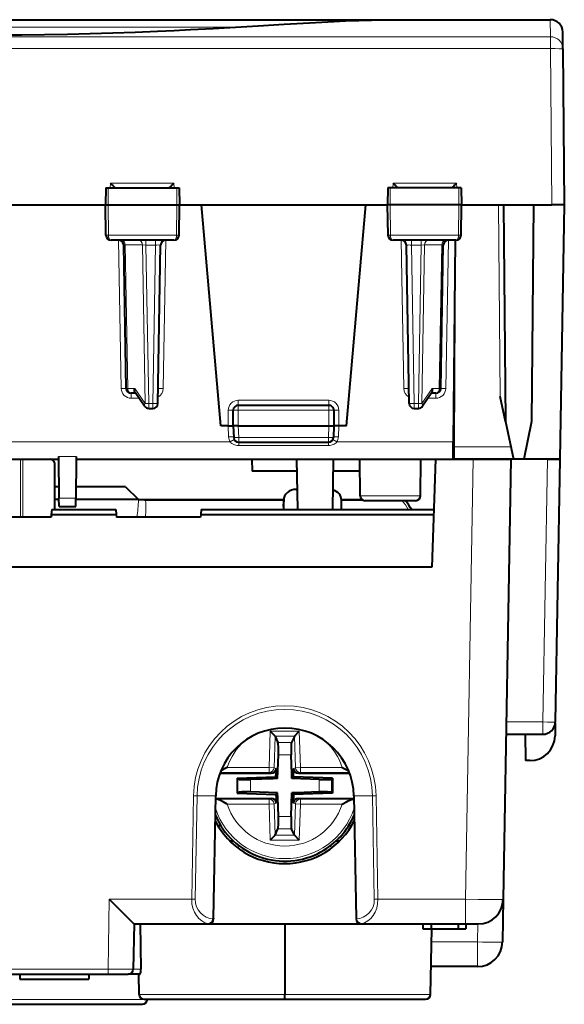
# Model space of a CAD drawing. Extents: x 0 to 420, y 0 to 297.
# Drawn here: x 150 to 171, y 194 to 233 of the extents above; entities that cross this region are included whole.
import ezdxf

# ---------------------------------------------------------------- set-up
doc = ezdxf.new("R2010")
doc.units = 0

msp = doc.modelspace()

# ---------------------------------------------------------------- linework, layer by layer
at = {"color": 7, "lineweight": 40}
for p, q in [((133.172394, 232.886047), (158.955414, 232.886047)), ((158.955414, 232.886047), (164.552109, 232.886047)), ((164.552109, 232.886047), (170.727234, 232.886047)), ((158.201248, 232.588669), (159.096878, 232.640228)), ((171.233063, 231.719879), (171.227219, 232.390411)), ((171.233063, 231.719879), (171.287262, 225.511047)), ((153.036545, 226.18605), (153.02475, 225.511047)), ((153.036758, 226.18605), (153.139893, 226.18605)), ((153.139893, 226.18605), (155.861298, 226.18605)), ((155.861298, 226.18605), (155.962708, 226.18605)), ((155.962982, 226.18605), (155.974762, 225.511047)), ((164.261536, 226.18605), (164.249756, 225.511047)), ((164.363205, 226.18605), (164.261795, 226.18605)), ((167.084625, 226.18605), (164.363205, 226.18605)), ((167.187744, 226.18605), (167.084625, 226.18605)), ((167.187973, 226.18605), (167.199753, 225.511047)), ((144.699753, 225.511047), (153.02475, 225.511047)), ((153.02475, 225.511047), (153.134583, 225.511047)), ((153.045761, 224.307556), (153.02475, 225.511047)), ((153.134583, 225.511047), (155.866714, 225.511047)), ((155.866714, 225.511047), (155.974762, 225.511047)), ((155.953751, 224.307556), (155.974762, 225.511047)), ((155.974762, 225.511047), (156.842361, 225.511047)), ((157.612259, 216.711044), (156.842361, 225.511047)), ((156.842361, 225.511047), (163.382156, 225.511047)), ((162.612259, 216.711044), (163.382156, 225.511047)), ((163.382156, 225.511047), (164.249756, 225.511047)), ((164.357788, 225.511047), (164.249756, 225.511047)), ((164.270767, 224.307556), (164.249756, 225.511047)), ((167.089935, 225.511047), (164.357788, 225.511047)), ((167.199753, 225.511047), (167.089935, 225.511047)), ((167.178741, 224.307556), (167.199753, 225.511047)), ((167.199753, 225.511047), (170.787384, 225.511047)), ((168.873901, 225.511047), (168.949158, 216.886047)), ((170.062256, 225.511047), (169.986984, 216.886047)), ((171.287003, 225.511047), (170.787384, 225.511047)), ((171.287262, 225.511047), (171.110519, 215.386047)), ((155.751007, 224.111053), (153.248337, 224.111053)), ((153.852798, 218.20755), (153.753189, 223.914536)), ((155.111237, 217.607559), (155.221329, 223.914536)), ((166.976166, 224.111053), (164.473511, 224.111053)), ((165.113281, 217.607559), (165.003189, 223.914536)), ((166.371704, 218.20755), (166.471329, 223.914536)), ((166.9384, 224.111053), (166.868317, 216.079941)), ((154.229492, 218.011047), (154.052765, 218.011047)), ((154.581543, 217.49791), (154.204376, 218.047668)), ((166.020142, 218.047668), (165.642975, 217.49791)), ((166.171738, 218.011047), (165.99501, 218.011047)), ((168.949158, 216.886047), (168.740448, 217.886017)), ((154.74646, 217.411041), (154.91127, 217.411041)), ((158.112259, 216.711044), (158.112259, 217.336044)), ((158.312256, 217.536041), (161.912262, 217.536041)), ((162.112259, 217.336044), (162.112259, 216.711044)), ((165.313248, 217.411041), (165.478058, 217.411041)), ((168.949158, 216.886047), (169.262253, 215.386047)), ((169.986984, 216.886047), (169.673889, 215.386047)), ((157.912262, 216.711044), (157.612259, 216.711044)), ((157.912262, 216.711044), (158.111847, 216.711044)), ((158.112259, 216.711044), (158.12822, 216.254074)), ((158.312256, 216.711044), (158.112671, 216.710938)), ((158.312256, 216.711044), (161.912262, 216.711044)), ((161.912262, 216.711044), (162.111847, 216.710938)), ((162.112259, 216.711044), (162.096298, 216.254074)), ((162.312256, 216.711044), (162.112656, 216.711044)), ((162.612259, 216.711044), (162.312256, 216.711044)), ((158.328094, 216.06105), (161.896423, 216.06105)), ((166.862259, 215.386398), (166.868317, 216.079941)), ((146.562256, 215.386047), (151.162262, 215.386047)), ((151.16127, 215.49968), (151.175781, 213.835693)), ((151.862259, 215.386047), (151.848724, 213.835693)), ((151.862259, 215.49968), (151.862259, 215.386047)), ((151.862259, 215.386047), (166.862259, 215.386047)), ((158.853958, 215.386047), (158.862244, 214.911057)), ((160.633514, 215.386047), (160.668427, 213.386047)), ((162.090988, 215.386047), (162.056076, 213.386047)), ((163.160522, 213.934311), (163.147858, 215.386047)), ((165.56398, 213.934311), (165.57666, 215.386047)), ((166.162262, 215.386047), (166.0121, 211.086044)), ((166.91629, 215.386047), (166.862244, 215.386047)), ((166.862259, 215.386047), (167.662476, 215.386047)), ((169.262253, 215.386047), (166.91629, 215.386047)), ((167.662476, 215.386047), (169.162262, 215.386047)), ((169.162262, 215.386047), (168.856491, 197.868591)), ((169.262253, 215.386047), (169.162262, 215.386047)), ((169.673889, 215.386047), (169.262253, 215.386047)), ((170.612335, 215.386047), (169.673889, 215.386047)), ((171.110519, 215.386047), (169.673889, 215.386047)), ((170.612335, 215.386047), (171.112, 215.386047)), ((171.112259, 215.386047), (170.929688, 204.927322)), ((151.012253, 213.386047), (151.012253, 215.18605)), ((160.6418, 214.911057), (158.862244, 214.911057)), ((163.151993, 214.911057), (162.082672, 214.911057)), ((151.17186, 214.286057), (151.012253, 214.286057)), ((153.826416, 214.286057), (151.852646, 214.286057)), ((153.826416, 214.286057), (154.335205, 213.786072)), ((160.617386, 214.18605), (160.654465, 214.18605)), ((151.176224, 213.786072), (151.012253, 213.786072)), ((151.178619, 213.511047), (151.175781, 213.835693)), ((151.845886, 213.511047), (151.848724, 213.835693)), ((154.335205, 213.786072), (151.848282, 213.786072)), ((154.335205, 213.786072), (154.335449, 213.758347)), ((154.335205, 213.786057), (154.455597, 213.786057)), ((154.455597, 213.786057), (154.599808, 213.786057)), ((154.599808, 213.786057), (160.120575, 213.786057)), ((160.119308, 213.759567), (160.117355, 213.609573)), ((160.12088, 213.382462), (160.119278, 213.753036)), ((162.417603, 213.786057), (163.228226, 213.786057)), ((162.420807, 213.382462), (162.419205, 213.753036)), ((164.362259, 213.736053), (163.360519, 213.736053)), ((165.363983, 213.736053), (164.362259, 213.736053)), ((164.983307, 213.711441), (164.959702, 213.736099)), ((150.888504, 213.386047), (150.870834, 213.184143)), ((150.888504, 213.386047), (153.436005, 213.386047)), ((151.178619, 213.511047), (151.845886, 213.511047)), ((153.436005, 213.386047), (153.453674, 213.184143)), ((156.838501, 213.386047), (156.820831, 213.184143)), ((156.838501, 213.386047), (166.092407, 213.386047)), ((160.118256, 213.386047), (160.117325, 213.603043)), ((150.862259, 213.086044), (146.862259, 213.086044)), ((150.870834, 213.184143), (150.862259, 213.086044)), ((150.870834, 213.184143), (153.453674, 213.184143)), ((153.453674, 213.184143), (153.46225, 213.086044)), ((156.812256, 213.086044), (153.46225, 213.086044)), ((156.820831, 213.184143), (156.812256, 213.086044)), ((156.820831, 213.184143), (166.085358, 213.184143)), ((166.0121, 211.086044), (131.712418, 211.086044)), ((170.927246, 204.886047), (170.918213, 204.368591)), ((159.775711, 204.356903), (159.584732, 204.553864)), ((159.775711, 204.356903), (159.777115, 204.353851)), ((159.777115, 204.353851), (159.891403, 204.106247)), ((160.547394, 204.353851), (160.433105, 204.106247)), ((160.548798, 204.356903), (160.547394, 204.353851)), ((160.548798, 204.356903), (160.739777, 204.553864)), ((168.97113, 204.43605), (170.429779, 204.43605)), ((169.734497, 204.43605), (169.737259, 203.386047)), ((159.877441, 202.670868), (159.91037, 203.613846)), ((160.440948, 202.846161), (160.414139, 203.613846)), ((157.874756, 203.112305), (157.618866, 202.983017)), ((159.821655, 203.078705), (159.814926, 202.886047)), ((160.502853, 203.078705), (160.509583, 202.886047)), ((162.449753, 203.112305), (162.705643, 202.983017)), ((169.918365, 203.386047), (169.737259, 203.386047)), ((157.581558, 202.886047), (159.621475, 202.886047)), ((158.267242, 202.684662), (159.809769, 202.738525)), ((158.267242, 202.684662), (158.297302, 202.65564)), ((158.267242, 202.684662), (158.267242, 202.087433)), ((159.702148, 202.664734), (158.795395, 202.633072)), ((159.877441, 202.670868), (159.702148, 202.664734)), ((159.809769, 202.738525), (159.814926, 202.886047)), ((159.809769, 202.738525), (159.877441, 202.670868)), ((160.447067, 202.670868), (160.440948, 202.846161)), ((160.51474, 202.738525), (160.447067, 202.670868)), ((161.529114, 202.633072), (160.447067, 202.670868)), ((160.51474, 202.738525), (160.509583, 202.886047)), ((162.057266, 202.684662), (160.51474, 202.738525)), ((160.703033, 202.886047), (162.74295, 202.886047)), ((162.057266, 202.684662), (162.027206, 202.65564)), ((162.057266, 202.684662), (162.057266, 202.087433)), ((157.327499, 197.104523), (157.412674, 201.984039)), ((157.410965, 201.886047), (159.621475, 201.886047)), ((158.267242, 202.087433), (158.297302, 202.116455)), ((158.267242, 202.087433), (159.809769, 202.033569)), ((159.877441, 202.101242), (158.795395, 202.139023)), ((159.809769, 202.033569), (159.877441, 202.101242)), ((159.809769, 202.033569), (159.814926, 201.886047)), ((159.821655, 201.69339), (159.814926, 201.886047)), ((159.88356, 201.925934), (159.877441, 202.101242)), ((159.91037, 201.158249), (159.88356, 201.925934)), ((160.414139, 201.158249), (160.447067, 202.101242)), ((160.62236, 202.107361), (160.447067, 202.101242)), ((160.51474, 202.033569), (160.447067, 202.101242)), ((160.502853, 201.69339), (160.509583, 201.886047)), ((160.51474, 202.033569), (160.509583, 201.886047)), ((162.057266, 202.087433), (160.51474, 202.033569)), ((161.529114, 202.139023), (160.62236, 202.107361)), ((160.703033, 201.886047), (162.913544, 201.886047)), ((162.057266, 202.087433), (162.027206, 202.116455)), ((162.911835, 201.984039), (162.997009, 197.104523)), ((157.624542, 200.786041), (157.507065, 200.786041)), ((162.817322, 200.786041), (162.69989, 200.786041)), ((159.775711, 200.415192), (159.584732, 200.218231)), ((159.775711, 200.415192), (159.777115, 200.418243)), ((159.777115, 200.418243), (159.891403, 200.665848)), ((160.547394, 200.418243), (160.433105, 200.665848)), ((160.548798, 200.415192), (160.547394, 200.418243)), ((160.548798, 200.415192), (160.739777, 200.218231)), ((158.062256, 200.18605), (157.978226, 200.18605)), ((162.346268, 200.18605), (162.262253, 200.18605)), ((168.856491, 197.868591), (168.826813, 196.168594)), ((154.162262, 196.886047), (154.130768, 195.08255)), ((154.162262, 196.886047), (157.127151, 196.886047)), ((154.402847, 196.886047), (154.435196, 195.086044)), ((157.127151, 196.886047), (163.197357, 196.886047)), ((157.327499, 197.104523), (157.325928, 197.082413)), ((157.327118, 197.08287), (157.327499, 197.104523)), ((160.162262, 196.886047), (160.162262, 194.08255)), ((162.997009, 197.104523), (162.997391, 197.08287)), ((162.997009, 197.104523), (162.998581, 197.082413)), ((163.197357, 196.886047), (167.35672, 196.886047)), ((165.662262, 196.886047), (165.662262, 196.68605)), ((165.984177, 196.886047), (165.984177, 196.68605)), ((167.062256, 196.886047), (167.062256, 196.68605)), ((167.35672, 196.886047), (167.856323, 196.886047)), ((167.362259, 196.886047), (167.362259, 196.68605)), ((165.662262, 196.68605), (165.984177, 196.68605)), ((165.963318, 194.082565), (166.008759, 196.68605)), ((165.984177, 196.68605), (167.062256, 196.68605)), ((167.062256, 196.68605), (167.362259, 196.68605)), ((144.593582, 194.886047), (153.13092, 194.886047)), ((149.612274, 194.886047), (149.612274, 194.68605)), ((152.362259, 194.886047), (152.362259, 194.68605)), ((153.13092, 194.886047), (153.930405, 194.886047)), ((154.396103, 194.886047), (153.930801, 194.886047)), ((154.361191, 194.082565), (154.347168, 194.886047)), ((167.826965, 195.18605), (165.982574, 195.18605)), ((149.612274, 194.68605), (152.362259, 194.68605)), ((160.162262, 193.886429), (160.162262, 194.08255)), ((148.862244, 193.68605), (154.494766, 193.68605)), ((154.561157, 193.886047), (160.162262, 193.886047)), ((160.162262, 193.886047), (165.763351, 193.886047))]:
    msp.add_line(p, q, dxfattribs=at)
at = {"color": 7, "lineweight": 18}
for p, q in [((170.733093, 232.207993), (170.727234, 232.886047)), ((139.523254, 232.588669), (158.201248, 232.588669)), ((170.733093, 232.207993), (126.991417, 232.207993)), ((170.733093, 232.207993), (170.733093, 231.732971)), ((170.733093, 231.732971), (126.991417, 231.732971)), ((170.733093, 231.732971), (170.787384, 225.511047)), ((153.139893, 226.18605), (153.134583, 225.511047)), ((153.2211, 226.379074), (153.21637, 226.18605)), ((153.2211, 226.379074), (155.75293, 226.379074)), ((155.75293, 226.379074), (155.757767, 226.18605)), ((155.861298, 226.18605), (155.866714, 225.511047)), ((164.363205, 226.18605), (164.357788, 225.511047)), ((164.471573, 226.379074), (164.466751, 226.18605)), ((164.471573, 226.379074), (167.003418, 226.379074)), ((167.003418, 226.379074), (167.008133, 226.18605)), ((167.084625, 226.18605), (167.089935, 225.511047)), ((153.144043, 224.307556), (153.134583, 225.511047)), ((155.857056, 224.307556), (155.866714, 225.511047)), ((164.367447, 224.307556), (164.357788, 225.511047)), ((167.08046, 224.307556), (167.089935, 225.511047)), ((168.740448, 217.886017), (168.673904, 225.511047)), ((153.144043, 224.307556), (153.045761, 224.307556)), ((155.857056, 224.307556), (153.144043, 224.307556)), ((155.953751, 224.307556), (155.857056, 224.307556)), ((164.367447, 224.307556), (164.270767, 224.307556)), ((167.08046, 224.307556), (164.367447, 224.307556)), ((167.178741, 224.307556), (167.08046, 224.307556)), ((153.652832, 218.205811), (153.549759, 224.111053)), ((153.811752, 223.915985), (153.753265, 223.914612)), ((153.911407, 218.206116), (153.811752, 223.915985)), ((153.811752, 223.915985), (154.494965, 223.915985)), ((154.636368, 223.914536), (154.494965, 223.915985)), ((154.605103, 217.60611), (154.494965, 223.915985)), ((154.636368, 223.914536), (154.636368, 224.111053)), ((154.636368, 223.914536), (155.021362, 223.914536)), ((154.74646, 217.607559), (154.636368, 223.914536)), ((154.91127, 217.607559), (155.021362, 223.914536)), ((155.021362, 223.914536), (155.021362, 224.111053)), ((155.321686, 218.205811), (155.424759, 224.111053)), ((164.902832, 218.205811), (164.799759, 224.111053)), ((165.203156, 224.11058), (165.203156, 223.914536)), ((165.313248, 217.607559), (165.203156, 223.914536)), ((165.588135, 223.914536), (165.203156, 223.914536)), ((165.478058, 217.607559), (165.588135, 223.914536)), ((165.588135, 224.11058), (165.588135, 223.914536)), ((165.588135, 223.914536), (165.729553, 223.915985)), ((165.619415, 217.60611), (165.729553, 223.915985)), ((166.412766, 223.915985), (165.729553, 223.915985)), ((166.313095, 218.206116), (166.412766, 223.915985)), ((166.412766, 223.915985), (166.471237, 223.914612)), ((166.674759, 224.111053), (166.571686, 218.205811)), ((166.91629, 215.881683), (166.955826, 224.111053)), ((154.193481, 218.206116), (153.911407, 218.206116)), ((154.052765, 218.011047), (154.052765, 217.81279)), ((154.605103, 217.60611), (154.193481, 218.206116)), ((166.031036, 218.206116), (165.619415, 217.60611)), ((166.313095, 218.206116), (166.031036, 218.206116)), ((166.171738, 217.81279), (166.171738, 218.011047)), ((154.052765, 217.81279), (154.365509, 217.81279)), ((154.74646, 217.607559), (154.91127, 217.607559)), ((154.74646, 217.411041), (154.74646, 217.607559)), ((154.91127, 217.411041), (154.91127, 217.607559)), ((158.312256, 217.734299), (161.912262, 217.734299)), ((158.312256, 217.536041), (158.312256, 217.734299)), ((161.912262, 217.536041), (161.912262, 217.734299)), ((165.313248, 217.411041), (165.313248, 217.607559)), ((165.313248, 217.607559), (165.478058, 217.607559)), ((165.478058, 217.411041), (165.478058, 217.607559)), ((166.171738, 217.81279), (165.858994, 217.81279)), ((157.912262, 216.711044), (157.912262, 217.334305)), ((158.312256, 217.336044), (158.112259, 217.336044)), ((158.312256, 217.336044), (158.312256, 217.536041)), ((158.312256, 216.711044), (158.312256, 217.336044)), ((158.312256, 217.336044), (161.912262, 217.336044)), ((161.912262, 217.336044), (161.912262, 217.536041)), ((162.112259, 217.336044), (161.912262, 217.336044)), ((161.912262, 217.336044), (161.912262, 216.711044)), ((162.312256, 217.334305), (162.312256, 216.711044)), ((157.912201, 216.711044), (157.927383, 216.27623)), ((158.312256, 216.711044), (158.328094, 216.257553)), ((161.912262, 216.711044), (161.896423, 216.257553)), ((162.312317, 216.711044), (162.297134, 216.27623)), ((139.737762, 216.079941), (157.98674, 216.079941)), ((158.146912, 216.177536), (157.98674, 216.079941)), ((158.327133, 216.061035), (158.327133, 215.932892)), ((158.328094, 216.257553), (161.896423, 216.257553)), ((158.328094, 216.06105), (158.328094, 216.257553)), ((161.896423, 216.06105), (161.896423, 216.257553)), ((161.897385, 216.061035), (161.897385, 215.932892)), ((162.077606, 216.177536), (162.237762, 216.079941)), ((162.237762, 216.079941), (166.868317, 216.079941)), ((161.897385, 215.932892), (158.327133, 215.932892)), ((166.91629, 215.881683), (166.866577, 215.88147)), ((169.158798, 215.881683), (166.91629, 215.881683)), ((166.91629, 215.881683), (166.91629, 215.386047)), ((149.647491, 215.386047), (149.647491, 213.086044)), ((149.74147, 215.386047), (149.74147, 213.086044)), ((151.16127, 215.49968), (151.862259, 215.49968)), ((167.662476, 215.386047), (167.35672, 197.868591)), ((170.612335, 215.386047), (170.429779, 204.927322)), ((151.175781, 213.835693), (151.848724, 213.835693)), ((154.624359, 213.748657), (160.119156, 213.748657)), ((160.119278, 213.753036), (160.117325, 213.603043)), ((162.41922, 213.748657), (163.290619, 213.748657)), ((164.362259, 213.934311), (163.160522, 213.934311)), ((165.56398, 213.934311), (164.362259, 213.934311)), ((168.979706, 204.927322), (170.429779, 204.927322)), ((170.429779, 204.43605), (170.429779, 204.927322)), ((159.584732, 204.553864), (159.534393, 203.112305)), ((159.584732, 204.553864), (160.739777, 204.553864)), ((159.777115, 204.353851), (159.733521, 203.105347)), ((159.775711, 204.356903), (160.548798, 204.356903)), ((160.547394, 204.353851), (160.591003, 203.105347)), ((160.739777, 204.553864), (160.790115, 203.112305)), ((159.891403, 204.106247), (160.433105, 204.106247)), ((159.91037, 203.613846), (160.414139, 203.613846)), ((159.534393, 203.112305), (157.874756, 203.112305)), ((159.733521, 203.105347), (159.534393, 203.112305)), ((159.534393, 202.912369), (159.534393, 203.112305)), ((159.821655, 203.078705), (159.733521, 203.105347)), ((160.502853, 203.078705), (160.591003, 203.105347)), ((160.591003, 203.105347), (160.790115, 203.112305)), ((160.790115, 202.912369), (160.790115, 203.112305)), ((162.449753, 203.112305), (160.790115, 203.112305)), ((159.534393, 202.912369), (157.5914, 202.912369)), ((159.621475, 202.886047), (159.534393, 202.912369)), ((160.703033, 202.886047), (160.790115, 202.912369)), ((162.733109, 202.912369), (160.790115, 202.912369)), ((158.297302, 202.65564), (158.297302, 202.116455)), ((158.795395, 202.633072), (158.795395, 202.139023)), ((161.529114, 202.633072), (161.529114, 202.139023)), ((162.027206, 202.65564), (162.027206, 202.116455)), ((156.457855, 197.868591), (156.529724, 201.985489)), ((156.599258, 197.867157), (156.671127, 201.984039)), ((156.671127, 201.984039), (157.412674, 201.984039)), ((159.621475, 201.886047), (159.534393, 201.859726)), ((160.703033, 201.886047), (160.790115, 201.859726)), ((163.653381, 201.984039), (162.911835, 201.984039)), ((163.653381, 201.984039), (163.72525, 197.867157)), ((163.794785, 201.985489), (163.866653, 197.868591)), ((159.534393, 201.859726), (157.416199, 201.859726)), ((159.534393, 201.65979), (157.874756, 201.65979)), ((159.534393, 201.859726), (159.534393, 201.65979)), ((159.733521, 201.666748), (159.534393, 201.65979)), ((159.584732, 200.218231), (159.534393, 201.65979)), ((159.821655, 201.69339), (159.733521, 201.666748)), ((159.777115, 200.418243), (159.733521, 201.666748)), ((160.502853, 201.69339), (160.591003, 201.666748)), ((160.547394, 200.418243), (160.591003, 201.666748)), ((160.591003, 201.666748), (160.790115, 201.65979)), ((160.739777, 200.218231), (160.790115, 201.65979)), ((160.790115, 201.859726), (160.790115, 201.65979)), ((162.908295, 201.859726), (160.790115, 201.859726)), ((162.449753, 201.65979), (160.790115, 201.65979)), ((159.91037, 201.158249), (160.414139, 201.158249)), ((157.458557, 201.086044), (157.397003, 201.086044)), ((162.865952, 201.086044), (162.927505, 201.086044)), ((159.775711, 200.415192), (160.548798, 200.415192)), ((159.891403, 200.665848), (160.433105, 200.665848)), ((158.062256, 200.18605), (158.062256, 200.106415)), ((159.584732, 200.218231), (160.739777, 200.218231)), ((162.262253, 200.106415), (162.262253, 200.18605)), ((153.179565, 197.868591), (153.13092, 195.08255)), ((153.179565, 197.868591), (156.457855, 197.868591)), ((163.866653, 197.868591), (167.35672, 197.868591)), ((167.35672, 196.886047), (167.35672, 197.868591)), ((157.127151, 196.886505), (157.127258, 196.894379)), ((163.19725, 196.894379), (163.197357, 196.886505)), ((167.839493, 196.886047), (167.826965, 196.168594)), ((167.826965, 196.168594), (165.999725, 196.168594)), ((167.826965, 195.18605), (167.826965, 196.168594)), ((144.593582, 195.08255), (153.13092, 195.08255)), ((153.13092, 194.886047), (153.13092, 195.08255)), ((154.435196, 195.086044), (154.130829, 195.086044)), ((160.162262, 194.082565), (154.361191, 194.082565)), ((165.963318, 194.082565), (160.162262, 194.082565)), ((148.862244, 193.882568), (154.694733, 193.882568))]:
    msp.add_line(p, q, dxfattribs=at)
at = {"color": 7, "lineweight": 40}
for points in [[(159.096878, 232.640228), (160.142014, 232.702026), (161.152206, 232.760803), (161.637375, 232.787628), (162.112091, 232.812302), (162.575745, 232.834305), (163.105118, 232.856049), (163.617523, 232.872513), (164.112061, 232.882797), (164.552109, 232.886047)], [(139.523254, 232.588669), (140.84903, 232.516464), (141.522003, 232.482208), (142.344559, 232.443176), (143.174698, 232.407425), (144.111816, 232.371994), (145.055725, 232.342087), (146.005035, 232.318268), (146.958374, 232.300949), (147.868805, 232.290802), (148.780487, 232.287018), (149.692276, 232.289658), (150.602982, 232.298676), (151.511475, 232.313919), (152.416565, 232.335144), (153.317078, 232.362), (154.211838, 232.394028), (155.099609, 232.430679), (155.760101, 232.4608), (156.415451, 232.492844), (157.314575, 232.539764), (158.201248, 232.588669)], [(154.204376, 218.047668), (154.196564, 218.061157), (154.19046, 218.076233), (154.185745, 218.094177), (154.183029, 218.113281), (154.183167, 218.151794), (154.186951, 218.178848), (154.193481, 218.206116)], [(166.020142, 218.047668), (166.027954, 218.061157), (166.034058, 218.076233), (166.038773, 218.094177), (166.041473, 218.113281), (166.041351, 218.151794), (166.037552, 218.178848), (166.031036, 218.206116)], [(157.874756, 201.65979), (157.711868, 201.742874), (157.63562, 201.78096), (157.572937, 201.810455), (157.540924, 201.824356), (157.492859, 201.842773), (157.46608, 201.851105), (157.440353, 201.857025), (157.416199, 201.859726)], [(162.449753, 201.65979), (162.61264, 201.742874), (162.688889, 201.78096), (162.751572, 201.810455), (162.7836, 201.824356), (162.83165, 201.842773), (162.858429, 201.851105), (162.884155, 201.857025), (162.908295, 201.859726)], [(153.179565, 197.868591), (153.44133, 197.60289), (153.912857, 197.128311), (154.095688, 196.947617), (154.152756, 196.893448), (154.160583, 196.886887), (154.161789, 196.886139), (154.162109, 196.886047)], [(154.396103, 194.886047), (154.399307, 194.886841), (154.401474, 194.888245), (154.405838, 194.893097), (154.412781, 194.906372), (154.419128, 194.925201), (154.428497, 194.971252), (154.434052, 195.026733), (154.435196, 195.086044)]]:
    msp.add_lwpolyline(points, dxfattribs=at)
at = {"color": 7, "lineweight": 18}
for points in [[(153.248337, 224.111053), (153.228546, 224.114563), (153.209412, 224.124939), (153.192032, 224.141327), (153.171234, 224.173233), (153.150345, 224.234756), (153.143982, 224.304749), (153.144043, 224.307556)], [(155.751007, 224.111053), (155.771118, 224.114563), (155.790558, 224.124924), (155.808228, 224.141312), (155.829407, 224.173279), (155.850632, 224.234802), (155.857132, 224.304749), (155.857056, 224.307556)], [(164.473511, 224.111053), (164.4534, 224.114563), (164.433945, 224.124924), (164.41629, 224.141312), (164.395111, 224.173279), (164.373871, 224.234802), (164.367386, 224.304749), (164.367447, 224.307556)], [(166.976166, 224.111053), (166.995972, 224.114563), (167.015106, 224.124939), (167.032471, 224.141327), (167.053284, 224.173233), (167.074158, 224.234756), (167.080536, 224.304749), (167.08046, 224.307556)], [(158.327133, 215.932892), (158.269028, 215.936157), (158.211746, 215.945984), (158.156158, 215.962463), (158.103302, 215.985718), (158.060135, 216.011795), (158.020782, 216.04332), (158.003021, 216.06102), (157.98674, 216.079941)], [(162.237762, 216.079941), (162.205856, 216.045288), (162.169266, 216.015228), (162.129028, 215.989914), (162.08606, 215.969345), (162.045837, 215.95491), (162.004242, 215.944107), (161.961746, 215.936905), (161.929596, 215.933884), (161.897385, 215.932892)], [(154.599808, 213.786057), (154.607132, 213.783951), (154.61351, 213.777664), (154.619598, 213.765518), (154.624359, 213.748657)], [(167.35672, 197.868591), (167.862885, 197.863739), (168.336456, 197.861435), (168.7061, 197.862732), (168.807724, 197.864746), (168.838638, 197.866119), (168.854477, 197.867722), (168.855865, 197.868103), (168.856262, 197.868301), (168.856415, 197.868423), (168.856491, 197.868591)]]:
    msp.add_lwpolyline(points, dxfattribs=at)
at = {"color": 7, "lineweight": 40}
for centre, radius, start, end in [((170.727234, 232.386047), 0.5, 0.5, 90.000003), ((156.990936, 229.961411), 5.199998, 223.539159, 226.557652), ((151.912918, 230.029709), 5.297948, 313.489325, 316.448241), ((168.241211, 229.959229), 5.198354, 223.523326, 226.541942), ((163.174286, 230.020828), 5.283933, 313.468575, 316.436565), ((153.246246, 224.312073), 0.200785, 181.290655, 270.59727), ((155.753235, 224.312134), 0.200834, 269.363082, 358.691202), ((164.471283, 224.312134), 0.200834, 181.308796, 270.636919), ((166.978271, 224.312073), 0.200785, 269.402732, 358.709343), ((153.553223, 223.911041), 0.2, 1.000001, 89.999996), ((155.421295, 223.911041), 0.2, 90.000003, 178.999997), ((164.803223, 223.911041), 0.2, 1, 90.000003), ((166.671295, 223.911041), 0.2, 90.000009, 178.999997), ((154.052765, 218.211044), 0.2, 181.000003, 269.999997), ((166.171738, 218.211044), 0.2, 269.999997, 359), ((154.91127, 217.611053), 0.2, 269.999997, 359), ((165.313248, 217.611053), 0.2, 181.000003, 269.999997), ((154.74646, 217.611053), 0.2, 214.451893, 269.999997), ((158.312256, 217.336044), 0.2, 90.000003, 179.999995), ((161.912262, 217.336044), 0.2, 0, 90.000003), ((165.478058, 217.611053), 0.2, 269.999997, 325.548113), ((158.328094, 216.261047), 0.2, 181.999997, 269.999997), ((161.896423, 216.261047), 0.2, 269.999997, 358), ((150.812256, 215.18605), 0.2, 0, 90.000003), ((163.360519, 213.93605), 0.2, 180.500006, 269.999997), ((162.597809, 211.786942), 3.064992, 31.448879, 38.894813), ((165.363983, 213.93605), 0.2, 269.999997, 359.5), ((160.162262, 201.93605), 2.75, 0.999998, 178.999997), ((170.429779, 204.93605), 0.5, 269.999997, 359), ((169.918365, 204.386047), 1, 270.000011, 358.999962), ((159.621948, 203.085983), 0.199873, 269.863523, 357.914434), ((160.70256, 203.085983), 0.199873, 182.085566, 270.136478), ((159.621948, 201.686111), 0.199873, 2.085566, 90.136477), ((160.70256, 201.686111), 0.199873, 89.863522, 177.914434), ((160.162262, 202.386047), 3, 202.928872, 298.647887), ((160.162262, 202.386047), 3, 298.647894, 337.070893), ((160.162262, 202.386047), 3.1, 206.802135, 333.197836), ((158.062256, 200.386047), 0.2, 269.999997, 285.299485), ((162.262253, 200.386047), 0.2, 254.700319, 269.999997), ((167.856644, 197.886047), 1, 269.999997, 359), ((157.127151, 197.086044), 0.2, 269.999997, 359), ((157.110703, 197.110275), 0.216924, 274.386502, 352.624419), ((163.197357, 197.086044), 0.2, 181.000003, 269.999997), ((163.213806, 197.110275), 0.216922, 187.375288, 265.614012), ((167.826965, 196.18605), 1, 269.999997, 359), ((153.930801, 195.086044), 0.2, 269.999997, 359), ((154.561157, 194.086044), 0.2, 181.000003, 269.999997), ((165.763351, 194.086044), 0.2, 269.999997, 359), ((154.494766, 193.886047), 0.2, 269.999997, 359)]:
    msp.add_arc(centre, radius, start, end, dxfattribs=at)
at = {"color": 7, "lineweight": 18}
for centre, radius, start, end in [((155.139221, 220.171722), 3.744313, 88.749415, 91.803616), ((165.085297, 220.171722), 3.744312, 88.196382, 91.25059), ((154.052765, 218.212799), 0.4, 181.000044, 269.999997), ((154.921738, 218.212799), 0.4, 299.00486, 359.000001), ((165.302765, 218.212799), 0.4, 181.000003, 240.994773), ((166.171738, 218.212799), 0.4, 270.000004, 358.99996), ((158.312256, 217.334305), 0.4, 90.000037, 179.999995), ((161.912262, 217.334305), 0.4, 0.00004, 89.999996), ((158.327789, 216.290192), 0.400654, 181.998481, 211.654343), ((161.896729, 216.290192), 0.400656, 328.345758, 358.001523), ((151.189606, 213.732437), 3.145962, 348.143172, 0.471651), ((154.611313, 214.091431), 0.342913, 242.982945, 272.178295), ((151.669174, 213.491409), 2.966361, 352.145698, 4.975026), ((162.626038, 211.969589), 2.830387, 30.029931, 38.595592), ((164.897003, 213.641724), 0.110949, 38.93438, 58.234336), ((160.162262, 201.935867), 3.632903, 0.773631, 179.22639), ((160.162262, 201.93692), 3.491477, 0.773349, 179.22665), ((160.162262, 202.386047), 2.400014, 132.208311, 162.385903), ((160.162262, 202.386047), 2.400014, 17.614093, 47.791558), ((160.162262, 202.386047), 2.899328, 197.952683, 342.047203), ((160.162262, 202.386047), 2.400014, 197.614097, 342.385907), ((160.162262, 202.386047), 2.999726, 202.917069, 337.082683), ((158.062256, 200.386047), 0.5, 294.480734, 306.869902), ((162.262253, 200.386047), 0.5, 233.13011, 245.519247), ((157.365173, 197.847336), 0.765681, 178.518496, 267.063508), ((162.959335, 197.847336), 0.765681, 272.936508, 1.48147), ((153.708313, 277.819244), 82.738224, 269.600158, 270.292548)]:
    msp.add_arc(centre, radius, start, end, dxfattribs=at)
for centre, major_axis, ratio, start_param, end_param in [((170.733093, 231.715515), (-0.499985, -0.004364), 0.984931, 3.141592654, 4.703793082), ((170.733093, 231.715515), (-0.499985, -0.004364), 0.034898, 3.141592654, 4.712084299), ((153.670395, 223.911041), (0, -0.199997), 0.706999, 1.595476775, 3.141592654), ((154.353607, 223.911041), (0, -0.199997), 0.706999, 1.595476775, 3.141592654), ((165.870911, 223.911041), (0, 0.199997), 0.706999, 0, 1.546115879), ((166.554123, 223.911041), (0, 0.199997), 0.706999, 0, 1.546115879), ((153.652832, 218.204071), (0.199966, 0.003494), 0.008725, 0.000000128, 1.570644156), ((154.052765, 218.211044), (-0.199966, -0.003494), 0.01745, 0.000000128, 0.785398291), ((154.052765, 218.211044), (0, -0.199997), 0.706999, 4.737069428, 6.283185307), ((155.321686, 218.204071), (-0.199966, 0.003494), 0.008725, 4.712541414, 6.283185307), ((164.902832, 218.204071), (-0.199966, -0.003494), 0.008725, 3.141592654, 4.712236809), ((166.171738, 218.211044), (0, 0.199997), 0.706999, 3.141592654, 4.687708533), ((166.171738, 218.211044), (-0.199966, 0.003494), 0.01745, 2.356194625, 3.141592654), ((166.571686, 218.204071), (0.199966, -0.003494), 0.008725, 1.57094876, 3.141592654), ((154.74646, 217.611053), (0.164917, 0.113144), 0.472937, 2.210272677, 3.141592654), ((154.74646, 217.611053), (-0.199966, -0.003494), 0.01745, 0.785398291, 1.570491868), ((154.91127, 217.611053), (0.199966, -0.003494), 0.01745, 4.712693701, 6.283185307), ((165.313248, 217.611053), (0.199966, 0.003494), 0.01745, 3.141592654, 4.712084522), ((165.478058, 217.611053), (-0.199966, 0.003494), 0.01745, 1.571101048, 2.356194625), ((165.478058, 217.611053), (0.164917, -0.113144), 0.472937, 0.000000321, 0.931319731), ((157.912262, 217.336044), (0.199997, 0), 0.008726, 4.712388849, 6.283185307), ((162.312256, 217.336044), (-0.199997, 0), 0.008726, 0, 1.570796196), ((157.927383, 216.274475), (0.199875, 0.006973), 0.008721, 0.000000124, 1.570491899), ((158.328094, 216.261047), (0.199875, 0.006973), 0.017442, 3.141592654, 4.711780025), ((161.896423, 216.261047), (-0.199875, 0.006973), 0.017442, 1.571405545, 3.141592654), ((162.297134, 216.274475), (-0.199875, 0.006973), 0.008721, 4.712693764, 6.283185307), ((170.429779, 204.93605), (-0.499924, 0.008728), 0.01745, 1.571101048, 3.141592654), ((159.534393, 203.112305), (0.057869, 0.191452), 0.99593, 3.436271287, 4.97002289), ((160.790115, 203.112305), (0.057869, -0.191452), 0.99593, 4.454755913, 5.988507516), ((156.529724, 201.988968), (0.199966, -0.003494), 0.01745, 4.712705557, 5.498100417), ((163.794785, 201.988968), (-0.199966, -0.003494), 0.01745, 0.785093705, 1.570491868), ((159.534393, 201.65979), (-0.057869, 0.191452), 0.99593, 4.454751004, 5.988502607), ((160.790115, 201.65979), (-0.057869, -0.191452), 0.99593, 3.436274512, 4.970026115), ((157.257996, 197.886063), (-0.077057, -0.998123), 0.798035, 4.791384012, 6.215536673), ((156.457855, 197.872086), (0.199966, -0.003494), 0.01745, 4.712693701, 5.498091865), ((163.066528, 197.886047), (0.077042, -0.998108), 0.798036, 0.067660693, 1.491821725), ((163.866653, 197.872086), (-0.199966, -0.003494), 0.01745, 0.785093705, 1.570491868), ((167.826965, 196.18605), (-0.999847, 0.017456), 0.01745, 1.571101048, 3.141592654)]:
    msp.add_ellipse(centre, major_axis=major_axis, ratio=ratio, start_param=start_param, end_param=end_param, dxfattribs=at)
at = {"color": 7, "lineweight": 40}
for centre, major_axis, ratio, start_param, end_param in [((160.619263, 213.753036), (-0.499954, 0.0065), 0.866001, 4.727405073, 6.2982014), ((161.91922, 213.753036), (-0.499954, 0.0065), 0.866001, 3.156608746, 4.41767732), ((159.866608, 203.613846), (0.017593, 0.5), 0.087434, 4.715465991, 6.111729393), ((160.457916, 203.613846), (0.017593, -0.5), 0.087435, 3.313048559, 4.70931196), ((158.795395, 202.676849), (-0.5, -0.017593), 0.087434, 0.084189515, 1.567719379), ((161.529114, 202.676849), (0.5, -0.017593), 0.087434, 4.715465664, 6.198995528), ((158.795395, 202.095245), (0.5, -0.017593), 0.087435, 1.573873288, 3.057403152), ((161.529114, 202.095245), (-0.5, -0.017593), 0.087435, 3.225782419, 4.709312283), ((159.866608, 201.158249), (0.017593, -0.5), 0.087434, 0.1714563, 1.567719702), ((160.457916, 201.158249), (0.017593, 0.5), 0.087435, 1.573872961, 2.970136363)]:
    msp.add_ellipse(centre, major_axis=major_axis, ratio=ratio, start_param=start_param, end_param=end_param, dxfattribs=at)

doc.saveas('drawing.dxf')
